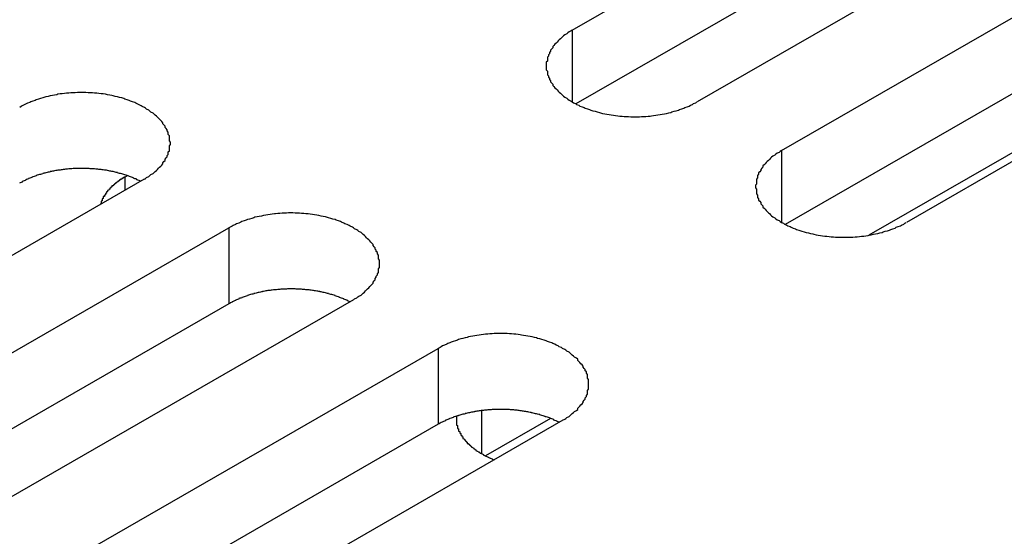
# Model space of a CAD drawing. Extents: x 0 to 1680, y 0 to 1188.
# Drawn here: x 1394 to 1403, y 911 to 916 of the extents above; entities that cross this region are included whole.
import ezdxf

# ---------------------------------------------------------------- set-up
doc = ezdxf.new("R2010")
doc.units = 0
doc.header["$LTSCALE"] = 4
doc.layers.add('VISIBLE__ISO_', color=7, linetype='CONTINUOUS')
doc.layers.add('VISIBLE_NARROW__ISO_', color=7, linetype='CONTINUOUS')

msp = doc.modelspace()

# ---------------------------------------------------------------- linework, layer by layer
at = {"layer": 'VISIBLE__ISO_'}
for p, q in [((1398.6401, 915.647), (1407.5901, 920.8009)), ((1407.5901, 920.1001), (1398.6737, 914.9655)), ((1408.7416, 920.1377), (1399.7917, 914.9838)), ((1400.5727, 914.534), (1409.5227, 919.688)), ((1409.5227, 918.9872), (1400.6063, 913.8526)), ((1410.6743, 919.0248), (1401.7243, 913.8709)), ((1406.7554, 916.8496), (1401.3769, 913.7524)), ((1394.6872, 914.2702), (1385.7372, 909.1162)), ((1394.5119, 914.293), (1394.5297, 914.3033)), ((1386.5183, 908.6665), (1395.4682, 913.8204)), ((1395.4682, 913.1196), (1386.5519, 907.985)), ((1396.6198, 913.1572), (1387.6699, 908.0033)), ((1388.4509, 907.5535), (1397.4009, 912.7075)), ((1397.4009, 912.0067), (1388.4845, 906.8721)), ((1398.5524, 912.0443), (1389.6025, 906.8904)), ((1398.4396, 912.0609), (1397.839, 911.715))]:
    msp.add_line(p, q, dxfattribs=at)
for points in [[(1398.64, 915.647, 0), (1398.63, 915.639, 0), (1398.61, 915.63, 0), (1398.6, 915.622, 0), (1398.59, 915.613, 0), (1398.57, 915.604, 0), (1398.56, 915.595, 0), (1398.55, 915.585, 0), (1398.54, 915.576, 0), (1398.53, 915.566, 0), (1398.52, 915.556, 0), (1398.51, 915.547, 0), (1398.5, 915.536, 0), (1398.49, 915.526, 0), (1398.48, 915.516, 0), (1398.47, 915.505, 0), (1398.46, 915.495, 0), (1398.46, 915.484, 0), (1398.45, 915.473, 0), (1398.44, 915.462, 0), (1398.44, 915.452, 0), (1398.43, 915.44, 0), (1398.43, 915.429, 0), (1398.42, 915.418, 0), (1398.42, 915.407, 0), (1398.41, 915.396, 0), (1398.41, 915.384, 0), (1398.41, 915.373, 0), (1398.41, 915.361, 0), (1398.4, 915.35, 0), (1398.4, 915.338, 0), (1398.4, 915.327, 0), (1398.4, 915.315, 0), (1398.4, 915.304, 0), (1398.4, 915.292, 0), (1398.4, 915.281, 0), (1398.41, 915.269, 0), (1398.41, 915.258, 0), (1398.41, 915.247, 0), (1398.41, 915.235, 0), (1398.42, 915.224, 0), (1398.42, 915.213, 0), (1398.43, 915.201, 0), (1398.43, 915.19, 0), (1398.44, 915.179, 0), (1398.44, 915.168, 0), (1398.45, 915.157, 0), (1398.46, 915.147, 0), (1398.46, 915.136, 0), (1398.47, 915.125, 0), (1398.48, 915.115, 0), (1398.49, 915.105, 0), (1398.5, 915.094, 0), (1398.51, 915.084, 0), (1398.52, 915.074, 0), (1398.53, 915.065, 0), (1398.54, 915.055, 0), (1398.55, 915.045, 0), (1398.56, 915.036, 0), (1398.57, 915.027, 0), (1398.59, 915.018, 0), (1398.6, 915.009, 0), (1398.61, 915, 0), (1398.63, 914.992, 0), (1398.64, 914.984, 0), (1398.65, 914.976, 0), (1398.67, 914.968, 0), (1398.68, 914.96, 0), (1398.7, 914.953, 0), (1398.71, 914.946, 0), (1398.73, 914.939, 0), (1398.75, 914.932, 0), (1398.76, 914.925, 0), (1398.78, 914.919, 0), (1398.8, 914.913, 0), (1398.81, 914.907, 0), (1398.83, 914.902, 0), (1398.85, 914.897, 0), (1398.87, 914.891, 0), (1398.89, 914.887, 0), (1398.9, 914.882, 0), (1398.92, 914.878, 0), (1398.94, 914.874, 0), (1398.96, 914.87, 0), (1398.98, 914.867, 0), (1399, 914.863, 0), (1399.02, 914.861, 0), (1399.04, 914.858, 0), (1399.06, 914.855, 0), (1399.08, 914.853, 0), (1399.1, 914.852, 0), (1399.12, 914.85, 0), (1399.14, 914.849, 0), (1399.16, 914.848, 0), (1399.18, 914.847, 0), (1399.2, 914.847, 0), (1399.22, 914.846, 0), (1399.24, 914.847, 0), (1399.26, 914.847, 0), (1399.28, 914.848, 0), (1399.3, 914.849, 0), (1399.32, 914.85, 0), (1399.34, 914.852, 0), (1399.36, 914.853, 0), (1399.37, 914.855, 0), (1399.39, 914.858, 0), (1399.41, 914.861, 0), (1399.43, 914.863, 0), (1399.45, 914.867, 0), (1399.47, 914.87, 0), (1399.49, 914.874, 0), (1399.51, 914.878, 0), (1399.53, 914.882, 0), (1399.55, 914.887, 0), (1399.56, 914.891, 0), (1399.58, 914.897, 0), (1399.6, 914.902, 0), (1399.62, 914.907, 0), (1399.63, 914.913, 0), (1399.65, 914.919, 0), (1399.67, 914.925, 0), (1399.68, 914.932, 0), (1399.7, 914.939, 0), (1399.72, 914.946, 0), (1399.73, 914.953, 0), (1399.75, 914.96, 0), (1399.76, 914.968, 0), (1399.78, 914.976, 0), (1399.79, 914.984, 0)], [(1394.69, 914.27, 0), (1394.7, 914.278, 0), (1394.71, 914.287, 0), (1394.73, 914.295, 0), (1394.74, 914.304, 0), (1394.75, 914.313, 0), (1394.77, 914.322, 0), (1394.78, 914.332, 0), (1394.79, 914.341, 0), (1394.8, 914.351, 0), (1394.81, 914.361, 0), (1394.82, 914.371, 0), (1394.83, 914.381, 0), (1394.84, 914.391, 0), (1394.85, 914.401, 0), (1394.86, 914.412, 0), (1394.86, 914.422, 0), (1394.87, 914.433, 0), (1394.88, 914.444, 0), (1394.88, 914.455, 0), (1394.89, 914.466, 0), (1394.9, 914.477, 0), (1394.9, 914.488, 0), (1394.91, 914.499, 0), (1394.91, 914.51, 0), (1394.91, 914.522, 0), (1394.92, 914.533, 0), (1394.92, 914.544, 0), (1394.92, 914.556, 0), (1394.92, 914.567, 0), (1394.92, 914.579, 0), (1394.93, 914.59, 0), (1394.93, 914.602, 0), (1394.93, 914.613, 0), (1394.92, 914.625, 0), (1394.92, 914.636, 0), (1394.92, 914.648, 0), (1394.92, 914.659, 0), (1394.92, 914.671, 0), (1394.91, 914.682, 0), (1394.91, 914.693, 0), (1394.91, 914.704, 0), (1394.9, 914.716, 0), (1394.9, 914.727, 0), (1394.89, 914.738, 0), (1394.88, 914.749, 0), (1394.88, 914.76, 0), (1394.87, 914.771, 0), (1394.86, 914.781, 0), (1394.86, 914.792, 0), (1394.85, 914.802, 0), (1394.84, 914.813, 0), (1394.83, 914.823, 0), (1394.82, 914.833, 0), (1394.81, 914.843, 0), (1394.8, 914.853, 0), (1394.79, 914.862, 0), (1394.78, 914.872, 0), (1394.77, 914.881, 0), (1394.75, 914.89, 0), (1394.74, 914.899, 0), (1394.73, 914.908, 0), (1394.71, 914.917, 0), (1394.7, 914.925, 0), (1394.69, 914.933, 0), (1394.67, 914.941, 0), (1394.66, 914.949, 0), (1394.64, 914.957, 0), (1394.63, 914.964, 0), (1394.61, 914.971, 0), (1394.6, 914.978, 0), (1394.58, 914.985, 0), (1394.56, 914.992, 0), (1394.55, 914.998, 0), (1394.53, 915.004, 0), (1394.51, 915.01, 0), (1394.5, 915.015, 0), (1394.48, 915.021, 0), (1394.46, 915.026, 0), (1394.44, 915.03, 0), (1394.42, 915.035, 0), (1394.4, 915.039, 0), (1394.39, 915.043, 0), (1394.37, 915.047, 0), (1394.35, 915.05, 0), (1394.33, 915.054, 0), (1394.31, 915.057, 0), (1394.29, 915.059, 0), (1394.27, 915.062, 0), (1394.25, 915.064, 0), (1394.23, 915.066, 0), (1394.21, 915.067, 0), (1394.19, 915.068, 0), (1394.17, 915.069, 0), (1394.15, 915.07, 0), (1394.13, 915.071, 0), (1394.11, 915.071, 0), (1394.09, 915.071, 0), (1394.07, 915.07, 0), (1394.05, 915.069, 0), (1394.03, 915.068, 0), (1394.01, 915.067, 0), (1393.99, 915.066, 0), (1393.97, 915.064, 0), (1393.95, 915.062, 0), (1393.93, 915.059, 0), (1393.91, 915.057, 0), (1393.89, 915.054, 0), (1393.88, 915.05, 0), (1393.86, 915.047, 0), (1393.84, 915.043, 0), (1393.82, 915.039, 0), (1393.8, 915.035, 0), (1393.78, 915.03, 0), (1393.76, 915.026, 0), (1393.75, 915.021, 0), (1393.73, 915.015, 0), (1393.71, 915.01, 0), (1393.69, 915.004, 0), (1393.68, 914.998, 0), (1393.66, 914.992, 0), (1393.64, 914.985, 0), (1393.63, 914.978, 0), (1393.61, 914.971, 0), (1393.59, 914.964, 0), (1393.58, 914.957, 0), (1393.56, 914.949, 0), (1393.55, 914.941, 0), (1393.54, 914.933, 0)], [(1400.57, 914.534, 0), (1400.56, 914.526, 0), (1400.55, 914.517, 0), (1400.53, 914.509, 0), (1400.52, 914.5, 0), (1400.51, 914.491, 0), (1400.49, 914.482, 0), (1400.48, 914.472, 0), (1400.47, 914.463, 0), (1400.46, 914.453, 0), (1400.45, 914.444, 0), (1400.44, 914.434, 0), (1400.43, 914.424, 0), (1400.42, 914.413, 0), (1400.41, 914.403, 0), (1400.4, 914.392, 0), (1400.4, 914.382, 0), (1400.39, 914.371, 0), (1400.38, 914.36, 0), (1400.38, 914.35, 0), (1400.37, 914.339, 0), (1400.36, 914.328, 0), (1400.36, 914.316, 0), (1400.35, 914.305, 0), (1400.35, 914.294, 0), (1400.35, 914.283, 0), (1400.34, 914.271, 0), (1400.34, 914.26, 0), (1400.34, 914.248, 0), (1400.34, 914.237, 0), (1400.34, 914.225, 0), (1400.33, 914.214, 0), (1400.33, 914.202, 0), (1400.33, 914.191, 0), (1400.34, 914.179, 0), (1400.34, 914.168, 0), (1400.34, 914.156, 0), (1400.34, 914.145, 0), (1400.34, 914.134, 0), (1400.35, 914.122, 0), (1400.35, 914.111, 0), (1400.35, 914.1, 0), (1400.36, 914.089, 0), (1400.36, 914.077, 0), (1400.37, 914.066, 0), (1400.38, 914.055, 0), (1400.38, 914.044, 0), (1400.39, 914.034, 0), (1400.4, 914.023, 0), (1400.4, 914.012, 0), (1400.41, 914.002, 0), (1400.42, 913.992, 0), (1400.43, 913.981, 0), (1400.44, 913.971, 0), (1400.45, 913.961, 0), (1400.46, 913.952, 0), (1400.47, 913.942, 0), (1400.48, 913.932, 0), (1400.49, 913.923, 0), (1400.51, 913.914, 0), (1400.52, 913.905, 0), (1400.53, 913.896, 0), (1400.55, 913.888, 0), (1400.56, 913.879, 0), (1400.57, 913.871, 0), (1400.59, 913.863, 0), (1400.6, 913.855, 0), (1400.62, 913.847, 0), (1400.63, 913.84, 0), (1400.65, 913.833, 0), (1400.66, 913.826, 0), (1400.68, 913.819, 0), (1400.7, 913.813, 0), (1400.71, 913.806, 0), (1400.73, 913.8, 0), (1400.75, 913.794, 0), (1400.76, 913.789, 0), (1400.78, 913.784, 0), (1400.8, 913.779, 0), (1400.82, 913.774, 0), (1400.84, 913.769, 0), (1400.86, 913.765, 0), (1400.87, 913.761, 0), (1400.89, 913.757, 0), (1400.91, 913.754, 0), (1400.93, 913.751, 0), (1400.95, 913.748, 0), (1400.97, 913.745, 0), (1400.99, 913.743, 0), (1401.01, 913.74, 0), (1401.03, 913.739, 0), (1401.05, 913.737, 0), (1401.07, 913.736, 0), (1401.09, 913.735, 0), (1401.11, 913.734, 0), (1401.13, 913.734, 0), (1401.15, 913.734, 0), (1401.17, 913.734, 0), (1401.19, 913.734, 0), (1401.21, 913.735, 0), (1401.23, 913.736, 0), (1401.25, 913.737, 0), (1401.27, 913.739, 0), (1401.29, 913.74, 0), (1401.31, 913.743, 0), (1401.33, 913.745, 0), (1401.35, 913.748, 0), (1401.37, 913.751, 0), (1401.38, 913.754, 0), (1401.4, 913.757, 0), (1401.42, 913.761, 0), (1401.44, 913.765, 0), (1401.46, 913.769, 0), (1401.48, 913.774, 0), (1401.5, 913.779, 0), (1401.51, 913.784, 0), (1401.53, 913.789, 0), (1401.55, 913.794, 0), (1401.57, 913.8, 0), (1401.58, 913.806, 0), (1401.6, 913.813, 0), (1401.62, 913.819, 0), (1401.63, 913.826, 0), (1401.65, 913.833, 0), (1401.67, 913.84, 0), (1401.68, 913.847, 0), (1401.7, 913.855, 0), (1401.71, 913.863, 0), (1401.72, 913.871, 0)], [(1394.65, 914.251, 0), (1394.65, 914.255, 0), (1394.64, 914.258, 0), (1394.63, 914.262, 0), (1394.62, 914.265, 0), (1394.62, 914.269, 0), (1394.61, 914.272, 0), (1394.6, 914.275, 0), (1394.59, 914.279, 0), (1394.59, 914.282, 0), (1394.58, 914.285, 0), (1394.57, 914.288, 0), (1394.56, 914.291, 0), (1394.55, 914.295, 0), (1394.55, 914.298, 0), (1394.54, 914.3, 0), (1394.53, 914.303, 0), (1394.52, 914.306, 0), (1394.51, 914.309, 0), (1394.5, 914.312, 0), (1394.5, 914.314, 0), (1394.49, 914.317, 0), (1394.48, 914.319, 0), (1394.47, 914.322, 0), (1394.46, 914.324, 0), (1394.45, 914.327, 0), (1394.44, 914.329, 0), (1394.44, 914.331, 0), (1394.43, 914.333, 0), (1394.42, 914.335, 0), (1394.41, 914.338, 0), (1394.4, 914.34, 0), (1394.39, 914.341, 0), (1394.38, 914.343, 0), (1394.37, 914.345, 0), (1394.36, 914.347, 0), (1394.35, 914.349, 0), (1394.35, 914.35, 0), (1394.34, 914.352, 0), (1394.33, 914.353, 0), (1394.32, 914.355, 0), (1394.31, 914.356, 0), (1394.3, 914.357, 0), (1394.29, 914.359, 0), (1394.28, 914.36, 0), (1394.27, 914.361, 0), (1394.26, 914.362, 0), (1394.25, 914.363, 0), (1394.24, 914.364, 0), (1394.23, 914.365, 0), (1394.22, 914.365, 0), (1394.21, 914.366, 0), (1394.2, 914.367, 0), (1394.19, 914.367, 0), (1394.18, 914.368, 0), (1394.17, 914.368, 0), (1394.17, 914.369, 0), (1394.16, 914.369, 0), (1394.15, 914.369, 0), (1394.14, 914.37, 0), (1394.13, 914.37, 0), (1394.12, 914.37, 0), (1394.11, 914.37, 0), (1394.1, 914.37, 0), (1394.09, 914.37, 0), (1394.08, 914.37, 0), (1394.07, 914.369, 0), (1394.06, 914.369, 0), (1394.05, 914.369, 0), (1394.04, 914.368, 0), (1394.03, 914.368, 0), (1394.02, 914.367, 0), (1394.01, 914.366, 0), (1394, 914.366, 0), (1393.99, 914.365, 0), (1393.98, 914.364, 0), (1393.97, 914.363, 0), (1393.96, 914.362, 0), (1393.95, 914.361, 0), (1393.94, 914.36, 0), (1393.94, 914.359, 0), (1393.93, 914.358, 0), (1393.92, 914.356, 0), (1393.91, 914.355, 0), (1393.9, 914.354, 0), (1393.89, 914.352, 0), (1393.88, 914.351, 0), (1393.87, 914.349, 0), (1393.86, 914.347, 0), (1393.85, 914.345, 0), (1393.84, 914.344, 0), (1393.83, 914.342, 0), (1393.82, 914.34, 0), (1393.82, 914.338, 0), (1393.81, 914.336, 0), (1393.8, 914.334, 0), (1393.79, 914.332, 0), (1393.78, 914.329, 0), (1393.77, 914.327, 0), (1393.76, 914.325, 0), (1393.75, 914.322, 0), (1393.75, 914.32, 0), (1393.74, 914.317, 0), (1393.73, 914.315, 0), (1393.72, 914.312, 0), (1393.71, 914.309, 0), (1393.7, 914.307, 0), (1393.69, 914.304, 0), (1393.69, 914.301, 0), (1393.68, 914.298, 0), (1393.67, 914.295, 0), (1393.66, 914.292, 0), (1393.65, 914.289, 0), (1393.65, 914.286, 0), (1393.64, 914.283, 0), (1393.63, 914.279, 0), (1393.62, 914.276, 0), (1393.62, 914.273, 0), (1393.61, 914.269, 0), (1393.6, 914.266, 0), (1393.59, 914.262, 0), (1393.59, 914.259, 0), (1393.58, 914.255, 0), (1393.57, 914.252, 0), (1393.56, 914.248, 0), (1393.56, 914.244, 0), (1393.55, 914.24, 0), (1393.54, 914.236, 0), (1393.54, 914.233, 0)], [(1394.51, 914.293, 0), (1394.51, 914.291, 0), (1394.51, 914.29, 0), (1394.5, 914.288, 0), (1394.5, 914.287, 0), (1394.5, 914.285, 0), (1394.5, 914.283, 0), (1394.49, 914.282, 0), (1394.49, 914.28, 0), (1394.49, 914.278, 0), (1394.48, 914.277, 0), (1394.48, 914.275, 0), (1394.48, 914.273, 0), (1394.48, 914.271, 0), (1394.47, 914.27, 0), (1394.47, 914.268, 0), (1394.47, 914.266, 0), (1394.47, 914.265, 0), (1394.46, 914.263, 0), (1394.46, 914.261, 0), (1394.46, 914.259, 0), (1394.46, 914.258, 0), (1394.45, 914.256, 0), (1394.45, 914.254, 0), (1394.45, 914.252, 0), (1394.45, 914.25, 0), (1394.44, 914.249, 0), (1394.44, 914.247, 0), (1394.44, 914.245, 0), (1394.44, 914.243, 0), (1394.43, 914.241, 0), (1394.43, 914.24, 0), (1394.43, 914.238, 0), (1394.43, 914.236, 0), (1394.43, 914.234, 0), (1394.42, 914.232, 0), (1394.42, 914.23, 0), (1394.42, 914.229, 0), (1394.42, 914.227, 0), (1394.41, 914.225, 0), (1394.41, 914.223, 0), (1394.41, 914.221, 0), (1394.41, 914.219, 0), (1394.41, 914.217, 0), (1394.4, 914.215, 0), (1394.4, 914.213, 0), (1394.4, 914.211, 0), (1394.4, 914.21, 0), (1394.39, 914.208, 0), (1394.39, 914.206, 0), (1394.39, 914.204, 0), (1394.39, 914.202, 0), (1394.39, 914.2, 0), (1394.38, 914.198, 0), (1394.38, 914.196, 0), (1394.38, 914.194, 0), (1394.38, 914.192, 0), (1394.38, 914.19, 0), (1394.37, 914.188, 0), (1394.37, 914.186, 0), (1394.37, 914.184, 0), (1394.37, 914.182, 0), (1394.37, 914.18, 0), (1394.37, 914.178, 0), (1394.36, 914.176, 0), (1394.36, 914.174, 0), (1394.36, 914.172, 0), (1394.36, 914.17, 0), (1394.36, 914.168, 0), (1394.35, 914.166, 0), (1394.35, 914.164, 0), (1394.35, 914.162, 0), (1394.35, 914.16, 0), (1394.35, 914.157, 0), (1394.35, 914.155, 0), (1394.34, 914.153, 0), (1394.34, 914.151, 0), (1394.34, 914.149, 0), (1394.34, 914.147, 0), (1394.34, 914.145, 0), (1394.34, 914.143, 0), (1394.34, 914.141, 0), (1394.33, 914.139, 0), (1394.33, 914.137, 0), (1394.33, 914.134, 0), (1394.33, 914.132, 0), (1394.33, 914.13, 0), (1394.33, 914.128, 0), (1394.33, 914.126, 0), (1394.32, 914.124, 0), (1394.32, 914.122, 0), (1394.32, 914.12, 0), (1394.32, 914.117, 0), (1394.32, 914.115, 0), (1394.32, 914.113, 0), (1394.32, 914.111, 0), (1394.31, 914.109, 0), (1394.31, 914.107, 0), (1394.31, 914.105, 0), (1394.31, 914.102, 0), (1394.31, 914.1, 0), (1394.31, 914.098, 0), (1394.31, 914.096, 0), (1394.31, 914.094, 0), (1394.31, 914.091, 0), (1394.3, 914.089, 0), (1394.3, 914.087, 0), (1394.3, 914.085, 0), (1394.3, 914.083, 0), (1394.3, 914.08, 0), (1394.3, 914.078, 0), (1394.3, 914.076, 0), (1394.3, 914.074, 0), (1394.3, 914.072, 0), (1394.3, 914.069, 0), (1394.29, 914.067, 0), (1394.29, 914.065, 0), (1394.29, 914.063, 0), (1394.29, 914.061, 0), (1394.29, 914.058, 0), (1394.29, 914.056, 0), (1394.29, 914.054, 0), (1394.29, 914.052, 0), (1394.29, 914.049, 0), (1394.29, 914.047, 0), (1394.29, 914.045, 0), (1394.29, 914.043, 0), (1394.29, 914.04, 0), (1394.28, 914.038, 0)], [(1396.62, 913.157, 0), (1396.63, 913.165, 0), (1396.65, 913.174, 0), (1396.66, 913.183, 0), (1396.67, 913.191, 0), (1396.69, 913.2, 0), (1396.7, 913.209, 0), (1396.71, 913.219, 0), (1396.72, 913.228, 0), (1396.73, 913.238, 0), (1396.74, 913.248, 0), (1396.75, 913.258, 0), (1396.76, 913.268, 0), (1396.77, 913.278, 0), (1396.78, 913.288, 0), (1396.79, 913.299, 0), (1396.8, 913.309, 0), (1396.8, 913.32, 0), (1396.81, 913.331, 0), (1396.82, 913.342, 0), (1396.82, 913.353, 0), (1396.83, 913.364, 0), (1396.83, 913.375, 0), (1396.84, 913.386, 0), (1396.84, 913.397, 0), (1396.85, 913.409, 0), (1396.85, 913.42, 0), (1396.85, 913.431, 0), (1396.85, 913.443, 0), (1396.86, 913.454, 0), (1396.86, 913.466, 0), (1396.86, 913.477, 0), (1396.86, 913.489, 0), (1396.86, 913.5, 0), (1396.86, 913.512, 0), (1396.86, 913.523, 0), (1396.85, 913.535, 0), (1396.85, 913.546, 0), (1396.85, 913.558, 0), (1396.85, 913.569, 0), (1396.84, 913.58, 0), (1396.84, 913.592, 0), (1396.83, 913.603, 0), (1396.83, 913.614, 0), (1396.82, 913.625, 0), (1396.82, 913.636, 0), (1396.81, 913.647, 0), (1396.8, 913.658, 0), (1396.8, 913.668, 0), (1396.79, 913.679, 0), (1396.78, 913.689, 0), (1396.77, 913.7, 0), (1396.76, 913.71, 0), (1396.75, 913.72, 0), (1396.74, 913.73, 0), (1396.73, 913.74, 0), (1396.72, 913.749, 0), (1396.71, 913.759, 0), (1396.7, 913.768, 0), (1396.69, 913.777, 0), (1396.67, 913.786, 0), (1396.66, 913.795, 0), (1396.65, 913.804, 0), (1396.63, 913.812, 0), (1396.62, 913.82, 0), (1396.61, 913.828, 0), (1396.59, 913.836, 0), (1396.58, 913.844, 0), (1396.56, 913.851, 0), (1396.54, 913.858, 0), (1396.53, 913.865, 0), (1396.51, 913.872, 0), (1396.5, 913.879, 0), (1396.48, 913.885, 0), (1396.46, 913.891, 0), (1396.45, 913.897, 0), (1396.43, 913.902, 0), (1396.41, 913.908, 0), (1396.39, 913.913, 0), (1396.37, 913.918, 0), (1396.36, 913.922, 0), (1396.34, 913.926, 0), (1396.32, 913.93, 0), (1396.3, 913.934, 0), (1396.28, 913.938, 0), (1396.26, 913.941, 0), (1396.24, 913.944, 0), (1396.22, 913.946, 0), (1396.2, 913.949, 0), (1396.18, 913.951, 0), (1396.16, 913.953, 0), (1396.14, 913.954, 0), (1396.12, 913.955, 0), (1396.1, 913.956, 0), (1396.08, 913.957, 0), (1396.06, 913.958, 0), (1396.04, 913.958, 0), (1396.02, 913.958, 0), (1396, 913.957, 0), (1395.98, 913.956, 0), (1395.96, 913.955, 0), (1395.94, 913.954, 0), (1395.92, 913.953, 0), (1395.9, 913.951, 0), (1395.89, 913.949, 0), (1395.87, 913.946, 0), (1395.85, 913.944, 0), (1395.83, 913.941, 0), (1395.81, 913.938, 0), (1395.79, 913.934, 0), (1395.77, 913.93, 0), (1395.75, 913.926, 0), (1395.73, 913.922, 0), (1395.71, 913.918, 0), (1395.7, 913.913, 0), (1395.68, 913.908, 0), (1395.66, 913.902, 0), (1395.64, 913.897, 0), (1395.63, 913.891, 0), (1395.61, 913.885, 0), (1395.59, 913.879, 0), (1395.58, 913.872, 0), (1395.56, 913.865, 0), (1395.54, 913.858, 0), (1395.53, 913.851, 0), (1395.51, 913.844, 0), (1395.5, 913.836, 0), (1395.48, 913.828, 0), (1395.47, 913.82, 0)], [(1396.59, 913.138, 0), (1396.58, 913.142, 0), (1396.57, 913.145, 0), (1396.56, 913.149, 0), (1396.56, 913.152, 0), (1396.55, 913.156, 0), (1396.54, 913.159, 0), (1396.53, 913.163, 0), (1396.53, 913.166, 0), (1396.52, 913.169, 0), (1396.51, 913.172, 0), (1396.5, 913.175, 0), (1396.49, 913.179, 0), (1396.49, 913.182, 0), (1396.48, 913.185, 0), (1396.47, 913.188, 0), (1396.46, 913.19, 0), (1396.45, 913.193, 0), (1396.45, 913.196, 0), (1396.44, 913.199, 0), (1396.43, 913.201, 0), (1396.42, 913.204, 0), (1396.41, 913.206, 0), (1396.4, 913.209, 0), (1396.39, 913.211, 0), (1396.39, 913.214, 0), (1396.38, 913.216, 0), (1396.37, 913.218, 0), (1396.36, 913.22, 0), (1396.35, 913.223, 0), (1396.34, 913.225, 0), (1396.33, 913.227, 0), (1396.32, 913.229, 0), (1396.31, 913.23, 0), (1396.31, 913.232, 0), (1396.3, 913.234, 0), (1396.29, 913.236, 0), (1396.28, 913.237, 0), (1396.27, 913.239, 0), (1396.26, 913.24, 0), (1396.25, 913.242, 0), (1396.24, 913.243, 0), (1396.23, 913.244, 0), (1396.22, 913.246, 0), (1396.21, 913.247, 0), (1396.2, 913.248, 0), (1396.19, 913.249, 0), (1396.18, 913.25, 0), (1396.17, 913.251, 0), (1396.16, 913.252, 0), (1396.16, 913.253, 0), (1396.15, 913.253, 0), (1396.14, 913.254, 0), (1396.13, 913.255, 0), (1396.12, 913.255, 0), (1396.11, 913.256, 0), (1396.1, 913.256, 0), (1396.09, 913.256, 0), (1396.08, 913.257, 0), (1396.07, 913.257, 0), (1396.06, 913.257, 0), (1396.05, 913.257, 0), (1396.04, 913.257, 0), (1396.03, 913.257, 0), (1396.02, 913.257, 0), (1396.01, 913.257, 0), (1396, 913.256, 0), (1395.99, 913.256, 0), (1395.98, 913.256, 0), (1395.97, 913.255, 0), (1395.96, 913.255, 0), (1395.95, 913.254, 0), (1395.94, 913.253, 0), (1395.93, 913.253, 0), (1395.93, 913.252, 0), (1395.92, 913.251, 0), (1395.91, 913.25, 0), (1395.9, 913.249, 0), (1395.89, 913.248, 0), (1395.88, 913.247, 0), (1395.87, 913.246, 0), (1395.86, 913.245, 0), (1395.85, 913.243, 0), (1395.84, 913.242, 0), (1395.83, 913.241, 0), (1395.82, 913.239, 0), (1395.81, 913.238, 0), (1395.8, 913.236, 0), (1395.79, 913.234, 0), (1395.78, 913.233, 0), (1395.78, 913.231, 0), (1395.77, 913.229, 0), (1395.76, 913.227, 0), (1395.75, 913.225, 0), (1395.74, 913.223, 0), (1395.73, 913.221, 0), (1395.72, 913.219, 0), (1395.71, 913.216, 0), (1395.7, 913.214, 0), (1395.7, 913.212, 0), (1395.69, 913.209, 0), (1395.68, 913.207, 0), (1395.67, 913.204, 0), (1395.66, 913.202, 0), (1395.65, 913.199, 0), (1395.64, 913.197, 0), (1395.64, 913.194, 0), (1395.63, 913.191, 0), (1395.62, 913.188, 0), (1395.61, 913.185, 0), (1395.6, 913.182, 0), (1395.59, 913.179, 0), (1395.59, 913.176, 0), (1395.58, 913.173, 0), (1395.57, 913.17, 0), (1395.56, 913.167, 0), (1395.56, 913.163, 0), (1395.55, 913.16, 0), (1395.54, 913.156, 0), (1395.53, 913.153, 0), (1395.53, 913.149, 0), (1395.52, 913.146, 0), (1395.51, 913.142, 0), (1395.5, 913.139, 0), (1395.5, 913.135, 0), (1395.49, 913.131, 0), (1395.48, 913.127, 0), (1395.48, 913.124, 0), (1395.47, 913.12, 0)], [(1398.55, 912.044, 0), (1398.57, 912.053, 0), (1398.58, 912.061, 0), (1398.59, 912.07, 0), (1398.61, 912.078, 0), (1398.62, 912.087, 0), (1398.63, 912.097, 0), (1398.64, 912.106, 0), (1398.65, 912.115, 0), (1398.66, 912.125, 0), (1398.68, 912.135, 0), (1398.69, 912.145, 0), (1398.69, 912.155, 0), (1398.7, 912.165, 0), (1398.71, 912.175, 0), (1398.72, 912.186, 0), (1398.73, 912.196, 0), (1398.74, 912.207, 0), (1398.74, 912.218, 0), (1398.75, 912.229, 0), (1398.76, 912.24, 0), (1398.76, 912.251, 0), (1398.77, 912.262, 0), (1398.77, 912.273, 0), (1398.78, 912.284, 0), (1398.78, 912.296, 0), (1398.78, 912.307, 0), (1398.78, 912.318, 0), (1398.79, 912.33, 0), (1398.79, 912.341, 0), (1398.79, 912.353, 0), (1398.79, 912.364, 0), (1398.79, 912.376, 0), (1398.79, 912.387, 0), (1398.79, 912.399, 0), (1398.79, 912.41, 0), (1398.79, 912.422, 0), (1398.78, 912.433, 0), (1398.78, 912.445, 0), (1398.78, 912.456, 0), (1398.78, 912.467, 0), (1398.77, 912.479, 0), (1398.77, 912.49, 0), (1398.76, 912.501, 0), (1398.76, 912.512, 0), (1398.75, 912.523, 0), (1398.74, 912.534, 0), (1398.74, 912.545, 0), (1398.73, 912.555, 0), (1398.72, 912.566, 0), (1398.71, 912.576, 0), (1398.7, 912.587, 0), (1398.69, 912.597, 0), (1398.69, 912.607, 0), (1398.68, 912.617, 0), (1398.66, 912.627, 0), (1398.65, 912.636, 0), (1398.64, 912.646, 0), (1398.63, 912.655, 0), (1398.62, 912.664, 0), (1398.61, 912.673, 0), (1398.59, 912.682, 0), (1398.58, 912.691, 0), (1398.57, 912.699, 0), (1398.55, 912.707, 0), (1398.54, 912.716, 0), (1398.52, 912.723, 0), (1398.51, 912.731, 0), (1398.49, 912.738, 0), (1398.48, 912.746, 0), (1398.46, 912.753, 0), (1398.45, 912.759, 0), (1398.43, 912.766, 0), (1398.41, 912.772, 0), (1398.4, 912.778, 0), (1398.38, 912.784, 0), (1398.36, 912.789, 0), (1398.34, 912.795, 0), (1398.32, 912.8, 0), (1398.31, 912.805, 0), (1398.29, 912.809, 0), (1398.27, 912.813, 0), (1398.25, 912.817, 0), (1398.23, 912.821, 0), (1398.21, 912.825, 0), (1398.19, 912.828, 0), (1398.17, 912.831, 0), (1398.16, 912.833, 0), (1398.14, 912.836, 0), (1398.12, 912.838, 0), (1398.1, 912.84, 0), (1398.08, 912.841, 0), (1398.06, 912.843, 0), (1398.04, 912.844, 0), (1398.02, 912.844, 0), (1398, 912.845, 0), (1397.98, 912.845, 0), (1397.96, 912.845, 0), (1397.94, 912.844, 0), (1397.92, 912.844, 0), (1397.9, 912.843, 0), (1397.88, 912.841, 0), (1397.86, 912.84, 0), (1397.84, 912.838, 0), (1397.82, 912.836, 0), (1397.8, 912.833, 0), (1397.78, 912.831, 0), (1397.76, 912.828, 0), (1397.74, 912.825, 0), (1397.72, 912.821, 0), (1397.7, 912.817, 0), (1397.68, 912.813, 0), (1397.67, 912.809, 0), (1397.65, 912.805, 0), (1397.63, 912.8, 0), (1397.61, 912.795, 0), (1397.59, 912.789, 0), (1397.58, 912.784, 0), (1397.56, 912.778, 0), (1397.54, 912.772, 0), (1397.52, 912.766, 0), (1397.51, 912.759, 0), (1397.49, 912.753, 0), (1397.48, 912.746, 0), (1397.46, 912.738, 0), (1397.44, 912.731, 0), (1397.43, 912.723, 0), (1397.42, 912.716, 0), (1397.4, 912.707, 0)], [(1398.52, 912.025, 0), (1398.51, 912.029, 0), (1398.5, 912.032, 0), (1398.5, 912.036, 0), (1398.49, 912.039, 0), (1398.48, 912.043, 0), (1398.47, 912.046, 0), (1398.47, 912.05, 0), (1398.46, 912.053, 0), (1398.45, 912.056, 0), (1398.44, 912.059, 0), (1398.44, 912.063, 0), (1398.43, 912.066, 0), (1398.42, 912.069, 0), (1398.41, 912.072, 0), (1398.4, 912.075, 0), (1398.39, 912.077, 0), (1398.39, 912.08, 0), (1398.38, 912.083, 0), (1398.37, 912.086, 0), (1398.36, 912.088, 0), (1398.35, 912.091, 0), (1398.34, 912.094, 0), (1398.34, 912.096, 0), (1398.33, 912.098, 0), (1398.32, 912.101, 0), (1398.31, 912.103, 0), (1398.3, 912.105, 0), (1398.29, 912.108, 0), (1398.28, 912.11, 0), (1398.27, 912.112, 0), (1398.26, 912.114, 0), (1398.26, 912.116, 0), (1398.25, 912.117, 0), (1398.24, 912.119, 0), (1398.23, 912.121, 0), (1398.22, 912.123, 0), (1398.21, 912.124, 0), (1398.2, 912.126, 0), (1398.19, 912.127, 0), (1398.18, 912.129, 0), (1398.17, 912.13, 0), (1398.16, 912.132, 0), (1398.15, 912.133, 0), (1398.14, 912.134, 0), (1398.14, 912.135, 0), (1398.13, 912.136, 0), (1398.12, 912.137, 0), (1398.11, 912.138, 0), (1398.1, 912.139, 0), (1398.09, 912.14, 0), (1398.08, 912.14, 0), (1398.07, 912.141, 0), (1398.06, 912.142, 0), (1398.05, 912.142, 0), (1398.04, 912.143, 0), (1398.03, 912.143, 0), (1398.02, 912.143, 0), (1398.01, 912.144, 0), (1398, 912.144, 0), (1397.99, 912.144, 0), (1397.98, 912.144, 0), (1397.97, 912.144, 0), (1397.96, 912.144, 0), (1397.95, 912.144, 0), (1397.94, 912.144, 0), (1397.93, 912.143, 0), (1397.92, 912.143, 0), (1397.92, 912.143, 0), (1397.91, 912.142, 0), (1397.9, 912.142, 0), (1397.89, 912.141, 0), (1397.88, 912.141, 0), (1397.87, 912.14, 0), (1397.86, 912.139, 0), (1397.85, 912.138, 0), (1397.84, 912.137, 0), (1397.83, 912.136, 0), (1397.82, 912.135, 0), (1397.81, 912.134, 0), (1397.8, 912.133, 0), (1397.79, 912.132, 0), (1397.78, 912.13, 0), (1397.77, 912.129, 0), (1397.76, 912.128, 0), (1397.75, 912.126, 0), (1397.74, 912.125, 0), (1397.74, 912.123, 0), (1397.73, 912.121, 0), (1397.72, 912.12, 0), (1397.71, 912.118, 0), (1397.7, 912.116, 0), (1397.69, 912.114, 0), (1397.68, 912.112, 0), (1397.67, 912.11, 0), (1397.66, 912.108, 0), (1397.65, 912.106, 0), (1397.65, 912.104, 0), (1397.64, 912.101, 0), (1397.63, 912.099, 0), (1397.62, 912.097, 0), (1397.61, 912.094, 0), (1397.6, 912.092, 0), (1397.59, 912.089, 0), (1397.59, 912.086, 0), (1397.58, 912.084, 0), (1397.57, 912.081, 0), (1397.56, 912.078, 0), (1397.55, 912.075, 0), (1397.54, 912.072, 0), (1397.54, 912.069, 0), (1397.53, 912.066, 0), (1397.52, 912.063, 0), (1397.51, 912.06, 0), (1397.5, 912.057, 0), (1397.5, 912.054, 0), (1397.49, 912.05, 0), (1397.48, 912.047, 0), (1397.47, 912.044, 0), (1397.47, 912.04, 0), (1397.46, 912.037, 0), (1397.45, 912.033, 0), (1397.44, 912.029, 0), (1397.44, 912.026, 0), (1397.43, 912.022, 0), (1397.42, 912.018, 0), (1397.41, 912.014, 0), (1397.41, 912.011, 0), (1397.4, 912.007, 0)], [(1397.57, 912.081, 0), (1397.57, 912.077, 0), (1397.57, 912.073, 0), (1397.57, 912.07, 0), (1397.57, 912.066, 0), (1397.57, 912.062, 0), (1397.57, 912.059, 0), (1397.57, 912.055, 0), (1397.57, 912.051, 0), (1397.57, 912.048, 0), (1397.57, 912.044, 0), (1397.57, 912.04, 0), (1397.57, 912.037, 0), (1397.57, 912.033, 0), (1397.57, 912.029, 0), (1397.57, 912.026, 0), (1397.57, 912.022, 0), (1397.57, 912.018, 0), (1397.57, 912.015, 0), (1397.57, 912.011, 0), (1397.57, 912.007, 0), (1397.57, 912.004, 0), (1397.57, 912, 0), (1397.58, 911.997, 0), (1397.58, 911.993, 0), (1397.58, 911.989, 0), (1397.58, 911.986, 0), (1397.58, 911.982, 0), (1397.58, 911.979, 0), (1397.58, 911.975, 0), (1397.58, 911.971, 0), (1397.58, 911.968, 0), (1397.59, 911.964, 0), (1397.59, 911.961, 0), (1397.59, 911.957, 0), (1397.59, 911.953, 0), (1397.59, 911.95, 0), (1397.59, 911.946, 0), (1397.59, 911.943, 0), (1397.6, 911.939, 0), (1397.6, 911.936, 0), (1397.6, 911.932, 0), (1397.6, 911.929, 0), (1397.6, 911.925, 0), (1397.61, 911.922, 0), (1397.61, 911.918, 0), (1397.61, 911.915, 0), (1397.61, 911.911, 0), (1397.61, 911.908, 0), (1397.62, 911.904, 0), (1397.62, 911.901, 0), (1397.62, 911.898, 0), (1397.62, 911.894, 0), (1397.63, 911.891, 0), (1397.63, 911.887, 0), (1397.63, 911.884, 0), (1397.63, 911.881, 0), (1397.63, 911.877, 0), (1397.64, 911.874, 0), (1397.64, 911.871, 0), (1397.64, 911.867, 0), (1397.65, 911.864, 0), (1397.65, 911.861, 0), (1397.65, 911.857, 0), (1397.65, 911.854, 0), (1397.66, 911.851, 0), (1397.66, 911.848, 0), (1397.66, 911.844, 0), (1397.67, 911.841, 0), (1397.67, 911.838, 0), (1397.67, 911.835, 0), (1397.67, 911.831, 0), (1397.68, 911.828, 0), (1397.68, 911.825, 0), (1397.68, 911.822, 0), (1397.69, 911.819, 0), (1397.69, 911.816, 0), (1397.69, 911.813, 0), (1397.7, 911.81, 0), (1397.7, 911.807, 0), (1397.71, 911.803, 0), (1397.71, 911.8, 0), (1397.71, 911.797, 0), (1397.72, 911.794, 0), (1397.72, 911.791, 0), (1397.72, 911.788, 0), (1397.73, 911.786, 0), (1397.73, 911.783, 0), (1397.73, 911.78, 0), (1397.74, 911.777, 0), (1397.74, 911.774, 0), (1397.75, 911.771, 0), (1397.75, 911.768, 0), (1397.75, 911.765, 0), (1397.76, 911.763, 0), (1397.76, 911.76, 0), (1397.77, 911.757, 0), (1397.77, 911.754, 0), (1397.78, 911.752, 0), (1397.78, 911.749, 0), (1397.78, 911.746, 0), (1397.79, 911.743, 0), (1397.79, 911.741, 0), (1397.8, 911.738, 0), (1397.8, 911.736, 0), (1397.81, 911.733, 0), (1397.81, 911.73, 0), (1397.82, 911.728, 0), (1397.82, 911.725, 0), (1397.82, 911.723, 0), (1397.83, 911.72, 0), (1397.83, 911.718, 0), (1397.84, 911.715, 0), (1397.84, 911.713, 0), (1397.85, 911.711, 0), (1397.85, 911.708, 0), (1397.86, 911.706, 0), (1397.86, 911.703, 0), (1397.87, 911.701, 0), (1397.87, 911.699, 0), (1397.88, 911.697, 0), (1397.88, 911.694, 0), (1397.89, 911.692, 0), (1397.89, 911.69, 0), (1397.9, 911.688, 0), (1397.9, 911.685, 0), (1397.91, 911.683, 0), (1397.91, 911.681, 0), (1397.92, 911.679, 0)]]:
    msp.add_polyline3d(points, dxfattribs=at)
at = {"layer": 'VISIBLE_NARROW__ISO_'}
for p, q in [((1398.6401, 915.647), (1398.6401, 914.9838)), ((1400.5727, 914.534), (1400.5727, 913.8709)), ((1394.5119, 914.1692), (1394.5119, 914.293)), ((1395.4682, 913.8204), (1395.4682, 913.1196)), ((1397.4009, 912.7075), (1397.4009, 912.0067)), ((1397.8054, 911.7333), (1397.8054, 912.1336))]:
    msp.add_line(p, q, dxfattribs=at)

doc.saveas('drawing.dxf')
